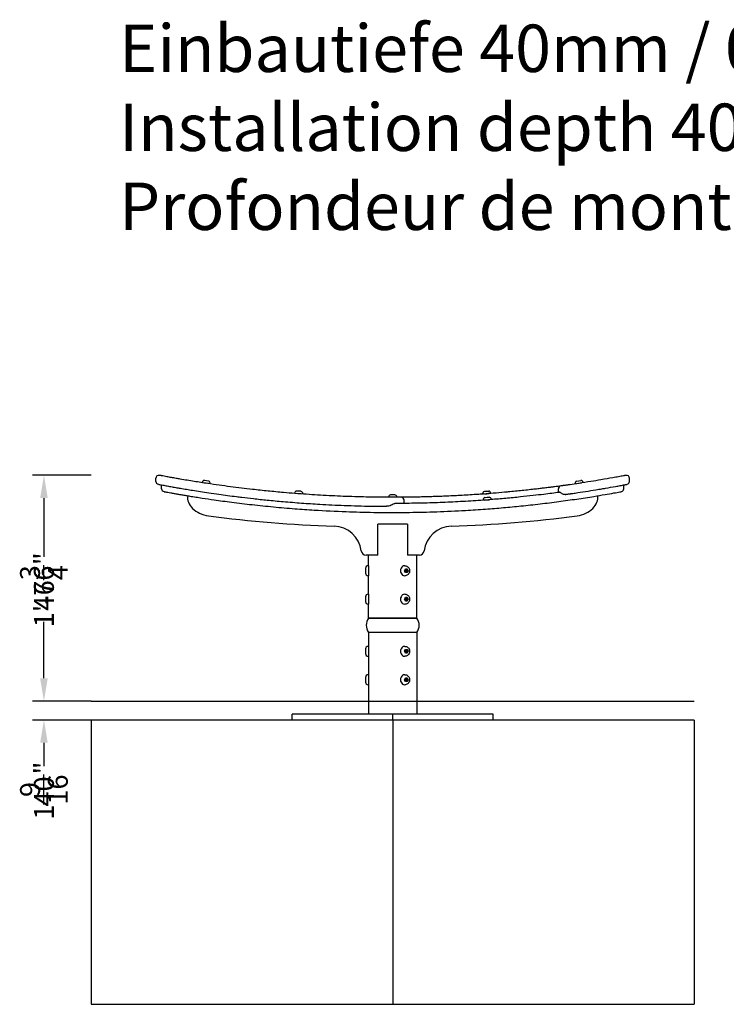
# Model space of a CAD drawing. Extents: x -3616 to 15026, y -4036 to 2089.
# Drawn here: x 12042 to 13534, y -1554 to 524 of the extents above; entities that cross this region are included whole.
import ezdxf

# ---------------------------------------------------------------- set-up
doc = ezdxf.new("R2010")
doc.units = 0
doc.header["$LTSCALE"] = 350
doc.layers.get('Defpoints').update_dxf_attribs({"linetype": 'CONTINUOUS'})
for name, color, linetype in [('2D', 7, 'CONTINUOUS'), ('2D_FU', 1, 'CONTINUOUS'), ('BEM-VS', 7, 'CONTINUOUS'), ('BEM-VS-AMERICA', 7, 'CONTINUOUS')]:
    doc.layers.add(name, color=color, linetype=linetype)
doc.layers.add('SCHRIFT', color=7, linetype='CONTINUOUS', true_color=0x006194)
doc.styles.add('Beschriftung', font='swissck.ttf')
doc.styles.get("Standard").update_dxf_attribs({"font": 'arial.ttf'})
doc.dimstyles.new("America 1-1''", dxfattribs={"dimscale": 12, "dimtxt": 3.5, "dimasz": 4, "dimexe": 2, "dimexo": 0, "dimgap": 1, "dimtad": 0, "dimdec": 4, "dimlfac": 0.039377, "dimzin": 0, "dimdsep": 46, "dimlunit": 4, "dimtxsty": 'Standard', "dimcen": 2, "dimadec": 0, "dimazin": 0, "dimtfac": 1, "dimtdec": 4, "dimtofl": 0, "dimtmove": 0, "dimatfit": 3, "dimfxl": 2, "dimtolj": 1, "dimtzin": 0, "dimarcsym": 0})
doc.dimstyles.new('Europa 1-10', dxfattribs={"dimscale": 12, "dimtxt": 3.5, "dimasz": 4, "dimexe": 2, "dimexo": 0, "dimgap": 2, "dimtad": 0, "dimdec": 0, "dimzin": 0, "dimdsep": 46, "dimtxsty": 'Standard', "dimcen": 2, "dimadec": 0, "dimazin": 0, "dimtfac": 1, "dimtdec": 0, "dimtofl": 0, "dimtmove": 0, "dimatfit": 3, "dimfxl": 2, "dimtolj": 1, "dimtzin": 0, "dimarcsym": 0})

# ---------------------------------------------------------------- blocks, each defined once
blk = doc.blocks.new('*D77')
at = {"layer": 'BEM-VS', "color": 0, "lineweight": -2}
for p, q in [((12193.5, -437.2), (12069.5, -437.2)), ((12093.5, -485.2), (12093.5, -604.2)), ((12093.5, -865.7), (12093.5, -746.7)), ((12193.5, -913.7), (12069.5, -913.7))]:
    blk.add_line(p, q, dxfattribs=at)
at = {"layer": 'BEM-VS', "color": 0}
for points in [[(12085.5, -485.2), (12101.5, -485.2), (12093.5, -437.2)], [(12085.5, -865.7), (12101.5, -865.7), (12093.5, -913.7)]]:
    blk.add_solid(points, dxfattribs=at)
at = {"layer": 'Defpoints', "color": 0}
for p in [(12193.5, -437.2), (12093.5, -913.7), (12193.5, -913.7)]:
    blk.add_point(p, dxfattribs=at)
at = {"layer": 'BEM-VS', "color": 0, "insert": (12093.5, -675.4), "char_height": 42, "attachment_point": 5, "rotation": 90}
blk.add_mtext('\\A1;476', dxfattribs=at)
blk = doc.blocks.new('*D78')
at = {"layer": 'BEM-VS-AMERICA', "color": 0, "lineweight": -2}
for p, q in [((12193.5, -437.2), (12069.5, -437.2)), ((12093.5, -485.2), (12093.5, -609.1)), ((12093.5, -865.7), (12093.5, -748.7)), ((12193.5, -913.7), (12069.5, -913.7))]:
    blk.add_line(p, q, dxfattribs=at)
at = {"layer": 'BEM-VS-AMERICA', "color": 0}
for points in [[(12085.5, -485.2), (12101.5, -485.2), (12093.5, -437.2)], [(12085.5, -865.7), (12101.5, -865.7), (12093.5, -913.7)]]:
    blk.add_solid(points, dxfattribs=at)
at = {"layer": 'Defpoints', "color": 0}
for p in [(12193.5, -437.2), (12093.5, -913.7), (12193.5, -913.7)]:
    blk.add_point(p, dxfattribs=at)
at = {"layer": 'BEM-VS-AMERICA', "color": 0, "insert": (12093.5, -678.9), "char_height": 42, "attachment_point": 5, "rotation": 90}
blk.add_mtext('\\A1;1\'-6{\\H1.000000x;\\S3/4;}"', dxfattribs=at)
blk = doc.blocks.new('*D89')
at = {"layer": 'BEM-VS', "color": 0, "lineweight": -2}
for p, q in [((12093.5, -865.7), (12093.5, -817.7)), ((12193.5, -913.7), (12069.5, -913.7)), ((12193.5, -953.7), (12069.5, -953.7)), ((12093.5, -1001.7), (12093.5, -1049.7))]:
    blk.add_line(p, q, dxfattribs=at)
at = {"layer": 'BEM-VS', "color": 0}
for points in [[(12085.5, -865.7), (12101.5, -865.7), (12093.5, -913.7)], [(12085.5, -1001.7), (12101.5, -1001.7), (12093.5, -953.7)]]:
    blk.add_solid(points, dxfattribs=at)
at = {"layer": 'Defpoints', "color": 0}
for p in [(12193.5, -913.7), (12093.5, -953.7), (12193.5, -953.7)]:
    blk.add_point(p, dxfattribs=at)
at = {"layer": 'BEM-VS', "color": 0, "insert": (12093.5, -1104.5), "char_height": 42, "attachment_point": 5, "rotation": 90}
blk.add_mtext('\\A1;40', dxfattribs=at)
blk = doc.blocks.new('*D90')
at = {"layer": 'BEM-VS-AMERICA', "color": 0, "lineweight": -2}
for p, q in [((12093.5, -865.7), (12093.5, -817.7)), ((12193.5, -913.7), (12069.5, -913.7)), ((12193.5, -953.7), (12069.5, -953.7)), ((12093.5, -1001.7), (12093.5, -1051.1))]:
    blk.add_line(p, q, dxfattribs=at)
at = {"layer": 'BEM-VS-AMERICA', "color": 0}
for points in [[(12085.5, -865.7), (12101.5, -865.7), (12093.5, -913.7)], [(12085.5, -1001.7), (12101.5, -1001.7), (12093.5, -953.7)]]:
    blk.add_solid(points, dxfattribs=at)
at = {"layer": 'Defpoints', "color": 0}
for p in [(12193.5, -913.7), (12093.5, -953.7), (12193.5, -953.7)]:
    blk.add_point(p, dxfattribs=at)
at = {"layer": 'BEM-VS-AMERICA', "color": 0, "insert": (12093.5, -1102.7), "char_height": 42, "attachment_point": 5, "rotation": 90}
blk.add_mtext('\\A1;1{\\H1.000000x;\\S9/16;}"', dxfattribs=at)

msp = doc.modelspace()

# ---------------------------------------------------------------- linework, layer by layer
at = {"layer": '2D', "extrusion": (0, 1, 0)}
for p, q in [((12329.88987, -449.95471), (12329.88987, -443.54227)), ((12427.52124, -452.19792), (12427.43084, -452.79674)), ((12436.08135, -454.11255), (12431.13737, -453.36618)), ((12432.94717, -448.07707), (12432.3353, -447.9847)), ((12436.90235, -448.67417), (12432.94717, -448.07707)), ((12441.02533, -454.85891), (12436.08135, -454.11255)), ((12440.85753, -449.27126), (12436.90235, -448.67417)), ((12441.4694, -449.36363), (12440.85753, -449.27126)), ((12444.82517, -454.8102), (12444.73477, -455.40902)), ((13214.99356, -455.40902), (13214.90316, -454.8102)), ((13218.25893, -449.36363), (13218.8708, -449.27126)), ((13218.70301, -454.85891), (13223.64699, -454.11255)), ((13218.8708, -449.27126), (13222.82598, -448.67417)), ((13222.82598, -448.67417), (13226.78117, -448.07707)), ((13223.64699, -454.11255), (13228.59097, -453.36618)), ((13226.78117, -448.07707), (13227.39304, -447.9847)), ((13232.29749, -452.79674), (13232.20709, -452.19792)), ((13329.81593, -449.95898), (13329.81593, -443.54655)), ((12341.9322, -465.42736), (12341.9322, -459.02154)), ((12341.9322, -465.42736), (12341.9322, -459.02154)), ((12622.62777, -474.9134), (12622.58218, -475.51729)), ((12631.30663, -476.18563), (12626.32081, -475.80929)), ((12627.73195, -470.40016), (12627.1149, -470.35358)), ((12631.7206, -470.70123), (12627.73195, -470.40016)), ((12636.29244, -476.56197), (12631.30663, -476.18563)), ((12635.70925, -471.00231), (12631.7206, -470.70123)), ((12636.3263, -471.04888), (12635.70925, -471.00231)), ((12640.07812, -476.23059), (12640.03254, -476.83448)), ((13019.69579, -476.83448), (13019.65021, -476.23059)), ((13023.40203, -471.04888), (13024.01908, -471.00231)), ((13023.43589, -476.56197), (13028.42171, -476.18563)), ((13024.01908, -471.00231), (13028.00773, -470.70123)), ((13028.00773, -470.70123), (13031.99639, -470.40016)), ((13028.42171, -476.18563), (13033.40752, -475.80929)), ((13031.99639, -470.40016), (13032.61343, -470.35358)), ((13037.14615, -475.51729), (13037.10057, -474.9134)), ((13179.6889, -472.28446), (13179.6889, -465.92666)), ((13317.79613, -465.42736), (13317.79613, -459.02154)), ((13317.79613, -465.42736), (13317.79613, -459.02154)), ((12821.11417, -483.05344), (12821.11417, -483.65902)), ((12834.85189, -483.66882), (12824.87644, -483.66882)), ((12825.86417, -478.16882), (12825.24536, -478.16882)), ((12829.86417, -478.16882), (12825.86417, -478.16882)), ((12833.86417, -478.16882), (12829.86417, -478.16882)), ((12834.48297, -478.16882), (12833.86417, -478.16882)), ((12838.61417, -483.05344), (12838.61417, -483.65902)), ((12853.99702, -496.26388), (12853.99702, -489.96374)), ((13020.67429, -489.79768), (13020.6287, -489.19374)), ((13024.38052, -484.01203), (13024.99757, -483.96545)), ((13024.41438, -489.52512), (13029.4002, -489.14878)), ((13024.99757, -483.96545), (13028.98622, -483.66438)), ((13028.98622, -483.66438), (13032.97488, -483.3633)), ((13029.4002, -489.14878), (13034.38601, -488.77243)), ((13032.97488, -483.3633), (13033.59192, -483.31673)), ((13038.12464, -488.48048), (13038.07906, -487.87654)), ((12798.54899, -605.67353), (12798.54899, -540.67353)), ((12861.17934, -540.67353), (12798.54899, -540.67353)), ((12861.17934, -540.67353), (12861.17934, -605.67353)), ((12798.54899, -605.67353), (12773.52566, -605.67353)), ((12779.06417, -628.17353), (12779.06417, -605.67353)), ((12886.20267, -605.67353), (12861.17934, -605.67353)), ((12880.66417, -738.67353), (12880.66417, -605.67353)), ((12772.46417, -633.77353), (12772.46417, -638.67353)), ((12772.46417, -638.67353), (12772.46417, -643.57353)), ((12778.06417, -628.17353), (12779.06417, -628.17353)), ((12779.06417, -628.17353), (12779.06417, -638.67353)), ((12779.06417, -638.67353), (12779.06417, -649.17353)), ((12854.56417, -638.67353), (12856.56417, -634.67353)), ((12856.56417, -642.67353), (12854.56417, -638.67353)), ((12855.76417, -628.17353), (12855.26417, -628.17353)), ((12856.56417, -634.67353), (12860.56417, -634.67353)), ((12860.56417, -642.67353), (12856.56417, -642.67353)), ((12856.68907, -637.17353), (12858.18907, -637.17353)), ((12856.68907, -640.17353), (12858.18907, -640.17353)), ((12860.68907, -638.67353), (12858.68907, -634.67353)), ((12858.68907, -642.67353), (12860.68907, -638.67353)), ((12860.56417, -634.67353), (12862.56417, -638.67353)), ((12862.56417, -638.67353), (12860.56417, -642.67353)), ((12862.56417, -638.67353), (12860.68907, -638.67353)), ((12778.06417, -649.17353), (12779.06417, -649.17353)), ((12779.06417, -688.17353), (12779.06417, -649.17353)), ((12855.76417, -649.17353), (12855.26417, -649.17353)), ((12772.46417, -693.77353), (12772.46417, -698.67353)), ((12772.46417, -698.67353), (12772.46417, -703.57353)), ((12778.06417, -688.17353), (12779.06417, -688.17353)), ((12779.06417, -688.17353), (12779.06417, -698.67353)), ((12779.06417, -698.67353), (12779.06417, -709.17353)), ((12854.56417, -698.67353), (12856.56417, -694.67353)), ((12856.56417, -702.67353), (12854.56417, -698.67353)), ((12855.76417, -688.17353), (12855.26417, -688.17353)), ((12856.56417, -694.67353), (12860.56417, -694.67353)), ((12860.56417, -702.67353), (12856.56417, -702.67353)), ((12856.68907, -697.17353), (12858.18907, -697.17353)), ((12856.68907, -700.17353), (12858.18907, -700.17353)), ((12860.68907, -698.67353), (12858.68907, -694.67353)), ((12858.68907, -702.67353), (12860.68907, -698.67353)), ((12860.56417, -694.67353), (12862.56417, -698.67353)), ((12862.56417, -698.67353), (12860.56417, -702.67353)), ((12862.56417, -698.67353), (12860.68907, -698.67353)), ((12778.06417, -709.17353), (12779.06417, -709.17353)), ((12779.06417, -738.67353), (12779.06417, -709.17353)), ((12855.76417, -709.17353), (12855.26417, -709.17353)), ((12880.66417, -738.67353), (12779.06417, -738.67353)), ((12779.06417, -738.67353), (12880.66417, -738.67353)), ((12880.66417, -768.67353), (12779.06417, -768.67353)), ((12880.66417, -768.67353), (12779.06417, -768.67353)), ((12779.06417, -768.67353), (12779.06417, -798.17353)), ((12880.66417, -768.67353), (12880.66417, -913.67353)), ((12772.46417, -803.77353), (12772.46417, -808.67353)), ((12772.46417, -808.67353), (12772.46417, -813.57353)), ((12778.06417, -798.17353), (12779.06417, -798.17353)), ((12779.06417, -798.17353), (12779.06417, -808.67353)), ((12779.06417, -808.67353), (12779.06417, -819.17353)), ((12854.56417, -808.67353), (12856.56417, -804.67353)), ((12856.56417, -812.67353), (12854.56417, -808.67353)), ((12855.76417, -798.17353), (12855.26417, -798.17353)), ((12856.56417, -804.67353), (12860.56417, -804.67353)), ((12856.68907, -807.17353), (12858.18907, -807.17353)), ((12856.68907, -810.17353), (12858.18907, -810.17353)), ((12860.68907, -808.67353), (12858.68907, -804.67353)), ((12858.68907, -812.67353), (12860.68907, -808.67353)), ((12860.56417, -804.67353), (12862.56417, -808.67353)), ((12862.56417, -808.67353), (12860.56417, -812.67353)), ((12862.56417, -808.67353), (12860.68907, -808.67353)), ((12778.06417, -819.17353), (12779.06417, -819.17353)), ((12779.06417, -819.17353), (12779.06417, -858.17353)), ((12855.76417, -819.17353), (12855.26417, -819.17353)), ((12860.56417, -812.67353), (12856.56417, -812.67353)), ((12772.46417, -863.77353), (12772.46417, -868.67353)), ((12772.46417, -868.67353), (12772.46417, -873.57353)), ((12778.06417, -858.17353), (12779.06417, -858.17353)), ((12779.06417, -858.17353), (12779.06417, -868.67353)), ((12779.06417, -868.67353), (12779.06417, -879.17353)), ((12854.56417, -868.67353), (12856.56417, -864.67353)), ((12856.56417, -872.67353), (12854.56417, -868.67353)), ((12855.76417, -858.17353), (12855.26417, -858.17353)), ((12856.56417, -864.67353), (12860.56417, -864.67353)), ((12860.56417, -872.67353), (12856.56417, -872.67353)), ((12856.68907, -867.17353), (12858.18907, -867.17353)), ((12856.68907, -870.17353), (12858.18907, -870.17353)), ((12860.68907, -868.67353), (12858.68907, -864.67353)), ((12858.68907, -872.67353), (12860.68907, -868.67353)), ((12860.56417, -864.67353), (12862.56417, -868.67353)), ((12862.56417, -868.67353), (12860.56417, -872.67353)), ((12862.56417, -868.67353), (12860.68907, -868.67353)), ((12778.06417, -879.17353), (12779.06417, -879.17353)), ((12779.06417, -879.17353), (12779.06417, -913.67353)), ((12855.76417, -879.17353), (12855.26417, -879.17353)), ((12193.46806, -913.67353), (13466.26027, -913.67353))]:
    msp.add_line(p, q, dxfattribs=at)
at = {"layer": '2D'}
for centre, radius, start, end in [((12336.23987, -443.54227), 6.35, 79.24141047, 180), ((12336.23987, -449.95471), 6.35, 180, 259.26728495), ((12432.73287, -453.29587), 5.32602, 94.28089673, 168.10329121), ((12439.52169, -454.32074), 5.32602, 354.72705291, 68.5494474), ((13220.20665, -454.32074), 5.32602, 111.4505526, 185.27294709), ((13226.99547, -453.29587), 5.32602, 11.89670879, 85.71910327), ((13323.46593, -443.54655), 6.35, 0, 100.75809239), ((13323.46593, -449.95898), 6.35, 280.73221914, 0), ((12348.2822, -459.02154), 6.35, 166.33080652, 180), ((12348.2822, -459.02154), 6.35, 166.33080652, 180), ((12348.2822, -465.42736), 6.35, 180, 259.5837693), ((12348.2822, -465.42736), 6.35, 180, 259.5837693), ((12627.90665, -475.62043), 5.32602, 98.54908366, 172.37147815), ((12634.75292, -476.1372), 5.32602, 358.99523985, 72.81763433), ((13024.97541, -476.1372), 5.32602, 107.18236567, 181.00476015), ((13031.82168, -475.62043), 5.32602, 7.62852185, 81.45091634), ((13186.0389, -465.92666), 6.35, 97.74085252, 180), ((13186.0389, -472.28446), 6.35, 180, 190.81345477), ((13311.44613, -465.42736), 6.35, 280.4162307, 0), ((13311.44613, -465.42736), 6.35, 280.4162307, 0), ((13311.44613, -459.02154), 6.35, 0, 13.66919348), ((13311.44613, -459.02154), 6.35, 0, 13.66919348), ((12826.43129, -483.36113), 5.32602, 102.86572467, 176.68811915), ((12833.29704, -483.36113), 5.32602, 3.31188085, 77.13427533), ((12847.64702, -489.96374), 6.35, 0, 90.38530842), ((12847.64702, -496.26388), 6.35, 357.29327973, 0), ((13025.9539, -489.10035), 5.32602, 107.18236567, 181.00476015), ((13032.80017, -488.58357), 5.32602, 7.62852185, 81.45091634), ((12789.86417, 2154.32647), 2700, 262.56930728, 268.21856158), ((12869.86417, 2154.32647), 2700, 271.78143842, 277.43069272), ((12704.06417, -604.33958), 60, 7.11150152, 88.21856158), ((12955.66417, -604.33958), 60, 91.78143842, 172.88849848), ((12773.52566, -595.67353), 10, 187.11150152, 270), ((12886.20267, -595.67353), 10, 270, 352.88849848), ((12778.06417, -633.77353), 5.6, 90, 180), ((12778.06417, -643.57353), 5.6, 180, 270), ((12778.06417, -693.77353), 5.6, 90, 180), ((12778.06417, -703.57353), 5.6, 180, 270), ((12798.43917, -753.67353), 24.50287, 142.25319461, 217.74680539), ((12861.28917, -753.67353), 24.50287, 322.25319461, 37.74680539), ((12778.06417, -803.77353), 5.6, 90, 180), ((12778.06417, -813.57353), 5.6, 180, 270), ((12778.06417, -863.77353), 5.6, 90, 180), ((12778.06417, -873.57353), 5.6, 180, 270)]:
    msp.add_arc(centre, radius, start, end, dxfattribs=at)
for centre, major_axis, ratio, start_param, end_param in [((12446.3561, -488.46023), (-49.33859, 8.10574), 0.7000354528, 0, 1.5707963268), ((13213.37223, -488.46023), (49.33859, 8.10574), 0.7000354528, 4.7123889804, 6.2831853072), ((12855.26417, -638.67353), (0, -10.5), 0.8660254038, 3.1415926536, 6.2831853072), ((12856.68907, -638.67353), (0, 1.5), 0.8660254038, 0, 3.1415926536), ((12855.26417, -698.67353), (0, -10.5), 0.8660254038, 3.1415926536, 6.2831853072), ((12856.68907, -698.67353), (0, 1.5), 0.8660254038, 0, 3.1415926536), ((12855.26417, -808.67353), (0, -10.5), 0.8660254038, 3.1415926536, 6.2831853072), ((12856.68907, -808.67353), (0, 1.5), 0.8660254038, 0, 3.1415926536), ((12855.26417, -868.67353), (0, -10.5), 0.8660254038, 3.1415926536, 6.2831853072), ((12856.68907, -868.67353), (0, 1.5), 0.8660254038, 0, 3.1415926536)]:
    msp.add_ellipse(centre, major_axis=major_axis, ratio=ratio, start_param=start_param, end_param=end_param, dxfattribs=at)
for centre in [(12858.18907, -638.67353), (12858.18907, -698.67353), (12858.18907, -808.67353), (12858.18907, -868.67353)]:
    msp.add_ellipse(centre, major_axis=(0, 1.5), ratio=0.8660254038, dxfattribs=at)
for points, knots in [([(12335.05741, -456.19365), (12335.05741, -456.19365), (12335.06881, -456.19581), (12335.14123, -456.20953), (12335.24422, -456.22905), (12335.59992, -456.29643), (12335.89649, -456.35258), (12336.5767, -456.48118), (12336.93844, -456.54951), (12337.43486, -456.64316), (12337.52786, -456.6607), (12337.62287, -456.67861)], [4.2070665847, 4.2070665847, 4.2070665847, 4.2070665847, 4.9718014077, 4.9718014077, 6.6174073133, 6.6174073133, 8.8222605407, 8.8222605407, 10.6262067272, 10.6262067272, 11.0302177846, 11.0302177846, 11.0302177846, 11.0302177846]), ([(12339.9785, -437.78773), (12339.5838, -437.71314), (12339.22275, -437.64481), (12338.59163, -437.52526), (12338.32179, -437.47409), (12337.89071, -437.3923), (12337.72359, -437.36056), (12337.49519, -437.31718), (12337.43399, -437.30555), (12337.42552, -437.30394), (12337.42523, -437.30389), (12337.42524, -437.30389)], [0, 0, 0, 0, 1.6865472981, 1.6865472981, 3.3730935949, 3.3730935949, 5.0294882963, 5.0294882963, 6.6858819972, 6.6858819972, 6.8095934367, 6.8095934367, 6.8095934367, 6.8095934367]), ([(12337.62287, -456.67861), (12340.48771, -457.2187), (12343.5077, -457.78312), (12349.76627, -458.94067), (12353.00583, -459.53399), (12359.64279, -460.7361), (12363.04058, -461.34496), (12369.94103, -462.56711), (12373.4438, -463.18041), (12378.52797, -464.05989), (12380.09087, -464.32882), (12385.94704, -465.33105), (12390.28734, -466.063), (12398.8996, -467.49292), (12403.16872, -468.19121), (12412.94197, -469.76491), (12418.46678, -470.63695), (12429.86313, -472.39829), (12435.73894, -473.28652), (12448.67566, -475.1972), (12455.752, -476.21352), (12468.99675, -478.06067), (12475.15596, -478.89777), (12487.5059, -480.5319), (12493.69662, -481.32893), (12503.70413, -482.58145), (12507.52396, -483.05114), (12519.41856, -484.48739), (12527.51725, -485.42772), (12545.43851, -487.42451), (12555.2728, -488.46502), (12576.30709, -490.57123), (12587.51563, -491.62202), (12611.65656, -493.72984), (12624.5982, -494.76467), (12650.24842, -496.62599), (12662.95602, -497.4565), (12692.98356, -499.20201), (12710.33841, -500.04071), (12746.66576, -501.4383), (12765.64326, -501.96517), (12787.04147, -502.32952), (12789.45353, -502.3673), (12791.86567, -502.4018)], [0, 0, 0, 0, 12.1822532879, 12.1822532879, 24.3645065758, 24.3645065758, 36.5467598611, 36.5467598611, 48.7290121528, 48.7290121528, 54.0957864015, 54.0957864015, 68.7441206963, 68.7441206963, 82.875094168, 82.875094168, 100.8422613947, 100.8422613947, 119.647738513, 119.647738513, 141.984913282, 141.984913282, 161.2448979986, 161.2448979986, 180.5048817221, 180.5048817221, 192.3563307608, 192.3563307608, 217.3420602516, 217.3420602516, 247.4706534897, 247.4706534897, 281.5868625413, 281.5868625413, 320.761391294, 320.761391294, 359.0886744512, 359.0886744512, 411.2642086021, 411.2642086021, 468.1395544643, 468.1395544643, 475.3646690243, 475.3646690243, 475.3646690243, 475.3646690243]), ([(12792.04752, -483.40246), (12775.9242, -483.1713), (12759.79926, -482.79217), (12727.57801, -481.73904), (12711.48166, -481.06504), (12679.34867, -479.42521), (12663.31195, -478.45937), (12631.33008, -476.24099), (12615.38478, -474.98841), (12588.51974, -472.63345), (12577.54702, -471.60214), (12555.65857, -469.4068), (12544.74282, -468.24278), (12526.06268, -466.1335), (12518.27616, -465.21891), (12502.76315, -463.32706), (12495.03661, -462.34979), (12479.24948, -460.28249), (12471.19279, -459.18921), (12455.18123, -456.94182), (12447.22615, -455.78767), (12429.74874, -453.17149), (12420.23388, -451.69291), (12405.849, -449.37877), (12400.87323, -448.5634), (12391.03406, -446.92266), (12386.17039, -446.09724), (12378.42085, -444.76028), (12375.47768, -444.24731), (12369.17673, -443.13824), (12365.83001, -442.5423), (12359.26825, -441.36122), (12356.05298, -440.77604), (12350.94839, -439.8377), (12349.0044, -439.478), (12345.20635, -438.77101), (12343.3522, -438.4237), (12341.02362, -437.98509), (12340.49847, -437.886), (12339.9785, -437.78773)], [0, 0, 0, 0, 48.5264634464, 48.5264634464, 97.0529268927, 97.0529268927, 145.5793903391, 145.5793903391, 194.1058537855, 194.1058537855, 227.6662013975, 227.6662013975, 261.2265490096, 261.2265490096, 285.3394867408, 285.3394867408, 309.452424472, 309.452424472, 334.8448137842, 334.8448137842, 360.2372020954, 360.2372020954, 391.0913257698, 391.0913257698, 407.6221730141, 407.6221730141, 424.1530192578, 424.1530192578, 434.3687349341, 434.3687349341, 446.2589314599, 446.2589314599, 458.1491279857, 458.1491279857, 465.6887638894, 465.6887638894, 473.228399793, 473.228399793, 475.4501847556, 475.4501847556, 475.4501847556, 475.4501847556]), ([(13204.20202, -456.97879), (13203.38993, -457.09521), (13202.53627, -457.21719), (13200.79172, -457.46555), (13199.90141, -457.59184), (13198.13123, -457.84201), (13197.23457, -457.96827), (13195.47202, -458.21553), (13194.60674, -458.33645), (13192.95916, -458.56593), (13192.16087, -458.67672), (13190.65893, -458.88453), (13189.95583, -458.98147), (13188.68872, -459.15576), (13188.11143, -459.23492), (13187.09992, -459.37338), (13186.66606, -459.43261), (13185.96628, -459.52804), (13185.69218, -459.56535), (13185.31268, -459.61699), (13185.2074, -459.63129), (13185.18481, -459.63437), (13185.18361, -459.63453), (13185.18363, -459.63453)], [0, 0, 0, 0, 2.6832986189, 2.6832986189, 5.3665962357, 5.3665962357, 8.0601904496, 8.0601904496, 10.7537836611, 10.7537836611, 13.4346713858, 13.4346713858, 16.1155581084, 16.1155581084, 18.7694121653, 18.7694121653, 21.423265221, 21.423265221, 24.0514932171, 24.0514932171, 26.6797202129, 26.6797202129, 26.9946163052, 26.9946163052, 26.9946163052, 26.9946163052]), ([(13317.15094, -438.27755), (13313.70555, -438.92512), (13310.08889, -439.59774), (13302.58002, -440.97665), (13298.68759, -441.68299), (13286.68288, -443.83187), (13278.24329, -445.30377), (13262.62506, -447.94403), (13255.48551, -449.12217), (13239.73584, -451.65181), (13231.07576, -453.00018), (13216.31208, -455.2211), (13210.27825, -456.10775), (13204.20202, -456.97879)], [0, 0, 0, 0, 15.8115670211, 15.8115670211, 31.6231340422, 31.6231340422, 63.2462680844, 63.2462680844, 88.6339236148, 88.6339236148, 118.1769794503, 118.1769794503, 138.2539568115, 138.2539568115, 138.2539568115, 138.2539568115]), ([(13322.28048, -437.30818), (13322.28053, -437.30817), (13322.26984, -437.31021), (13322.18468, -437.32639), (13322.0249, -437.35674), (13321.60855, -437.43577), (13321.40814, -437.47379), (13320.93528, -437.56342), (13320.66378, -437.61486), (13320.03513, -437.73382), (13319.67486, -437.80193), (13318.65309, -437.99484), (13317.93762, -438.12969), (13317.15094, -438.27755)], [14.8340881648, 14.8340881648, 14.8340881648, 14.8340881648, 15.9851536499, 15.9851536499, 19.4202093317, 19.4202093317, 21.6116903896, 21.6116903896, 23.8031714475, 23.8031714475, 26.0909625106, 26.0909625106, 29.7011521231, 29.7011521231, 29.7011521231, 29.7011521231]), ([(13319.49408, -457.16957), (13320.22968, -457.03165), (13320.90335, -456.90502), (13322.11039, -456.67775), (13322.63973, -456.57787), (13323.42979, -456.42861), (13323.72697, -456.3724), (13324.20076, -456.28273), (13324.37731, -456.24928), (13324.54628, -456.21727), (13324.58676, -456.2096), (13324.63649, -456.20017), (13324.64838, -456.19792), (13324.64838, -456.19792)], [0, 0, 0, 0, 3.3595500561, 3.3595500561, 6.8002326978, 6.8002326978, 9.5640399678, 9.5640399678, 12.3278482334, 12.3278482334, 13.6595008024, 13.6595008024, 14.8673901871, 14.8673901871, 14.8673901871, 14.8673901871]), ([(12347.13453, -471.67279), (12347.13446, -471.67278), (12347.16234, -471.6779), (12347.35469, -471.71325), (12347.65972, -471.76932), (12348.57454, -471.93713), (12349.18363, -472.04875), (12350.57928, -472.30378), (12351.35318, -472.44493), (12353.07086, -472.75726), (12354.01467, -472.92843), (12356.86591, -473.44372), (12358.92806, -473.81433), (12363.32759, -474.59892), (12365.69327, -475.01787), (12370.62658, -475.884), (12373.1951, -476.33135), (12378.62688, -477.26866), (12381.499, -477.75968), (12387.36197, -478.7517), (12390.35301, -479.25272), (12396.07365, -480.20067), (12398.79575, -480.64748), (12405.74847, -481.7775), (12410.02856, -482.46273), (12418.68287, -483.82613), (12423.05732, -484.50435), (12435.72798, -486.43601), (12444.11888, -487.67543), (12458.73527, -489.7616), (12464.91613, -490.62198), (12477.35479, -492.30848), (12483.61267, -493.13459), (12497.07316, -494.86255), (12504.28409, -495.75855), (12518.74274, -497.49488), (12525.99041, -498.3352), (12548.09716, -500.80646), (12563.0555, -502.35209), (12593.11032, -505.19895), (12608.20731, -506.50026), (12636.89814, -508.72607), (12650.4833, -509.67583), (12686.47919, -511.91511), (12708.95305, -513.0295), (12750.8619, -514.57508), (12770.2968, -515.07983), (12802.4667, -515.56328), (12815.19767, -515.66361), (12840.29053, -515.68178), (12852.65419, -515.60489), (12865.01581, -515.44213)], [559.0936781063, 559.0936781063, 559.0936781063, 559.0936781063, 561.4717385153, 561.4717385153, 567.2999839143, 567.2999839143, 573.128230313, 573.128230313, 578.5101610067, 578.5101610067, 583.8920917003, 583.8920917003, 593.6949821678, 593.6949821678, 603.7113105936, 603.7113105936, 613.7276400129, 613.7276400129, 624.2895306808, 624.2895306808, 634.8514213487, 634.8514213487, 644.2492106755, 644.2492106755, 658.7484630315, 658.7484630315, 673.247716385, 673.247716385, 700.3834019783, 700.3834019783, 719.9896689927, 719.9896689927, 739.595936007, 739.595936007, 761.9786800072, 761.9786800072, 784.3614240074, 784.3614240074, 830.2444471524, 830.2444471524, 876.1274712942, 876.1274712942, 917.1877768634, 917.1877768634, 984.7818520021, 984.7818520021, 1043.0369831048, 1043.0369831048, 1081.1513003736, 1081.1513003736, 1118.1511680434, 1118.1511680434, 1118.1511680434, 1118.1511680434]), ([(12347.13453, -471.67279), (12347.13446, -471.67278), (12347.16234, -471.6779), (12347.35469, -471.71325), (12347.65972, -471.76932), (12348.57454, -471.93713), (12349.18363, -472.04875), (12350.57928, -472.30378), (12351.35318, -472.44493), (12353.07086, -472.75726), (12354.01467, -472.92843), (12356.86591, -473.44372), (12358.92806, -473.81433), (12363.32759, -474.59892), (12365.69327, -475.01787), (12370.62658, -475.884), (12373.1951, -476.33135), (12378.62688, -477.26866), (12381.499, -477.75968), (12387.36197, -478.7517), (12390.35301, -479.25272), (12396.07365, -480.20067), (12398.79575, -480.64748), (12405.74847, -481.7775), (12410.02856, -482.46273), (12418.68287, -483.82613), (12423.05732, -484.50435), (12435.72798, -486.43601), (12444.11888, -487.67543), (12458.73527, -489.7616), (12464.91613, -490.62198), (12477.35479, -492.30848), (12483.61267, -493.13459), (12497.07316, -494.86255), (12504.28409, -495.75855), (12518.74274, -497.49488), (12525.99041, -498.3352), (12548.09716, -500.80646), (12563.0555, -502.35209), (12593.11032, -505.19895), (12608.20731, -506.50026), (12636.89814, -508.72607), (12650.4833, -509.67583), (12686.47919, -511.91511), (12708.95305, -513.0295), (12750.8619, -514.57508), (12770.2968, -515.07983), (12802.4667, -515.56328), (12815.19767, -515.66361), (12840.29053, -515.68178), (12852.65419, -515.60489), (12865.01581, -515.44213)], [559.0936781063, 559.0936781063, 559.0936781063, 559.0936781063, 561.4717385153, 561.4717385153, 567.2999839144, 567.2999839144, 573.1282303131, 573.1282303131, 578.5101610046, 578.5101610046, 583.8920916962, 583.8920916962, 593.6949821679, 593.6949821679, 603.7113105923, 603.7113105923, 613.7276400102, 613.7276400102, 624.2895306793, 624.2895306793, 634.8514213483, 634.8514213483, 644.2492106758, 644.2492106758, 658.7484630326, 658.7484630326, 673.247716387, 673.247716387, 700.3834019947, 700.3834019947, 719.9896690062, 719.9896690062, 739.5959360177, 739.5959360177, 761.9786800125, 761.9786800125, 784.3614240072, 784.3614240072, 830.2444471523, 830.2444471523, 876.1274712942, 876.1274712942, 917.1877768633, 917.1877768633, 984.7818520021, 984.7818520021, 1043.0369831048, 1043.0369831048, 1081.1513003736, 1081.1513003736, 1118.1511680434, 1118.1511680434, 1118.1511680434, 1118.1511680434]), ([(13182.1558, -473.16118), (13171.18318, -474.63229), (13160.06485, -476.05298), (13141.41048, -478.31406), (13133.92552, -479.1892), (13117.47415, -481.04114), (13108.47599, -482.00793), (13089.16527, -483.98179), (13078.83965, -484.97658), (13058.10351, -486.85057), (13047.69295, -487.72978), (13023.06698, -489.66223), (13008.80351, -490.66643), (12980.1733, -492.44777), (12965.80643, -493.22493), (12937.01332, -494.54645), (12922.587, -495.09083), (12893.71849, -495.94374), (12879.27625, -496.25227), (12864.84841, -496.44268)], [150.1212723036, 150.1212723036, 150.1212723036, 150.1212723036, 185.6783972482, 185.6783972482, 209.2914738927, 209.2914738927, 237.4063407021, 237.4063407021, 269.3275397152, 269.3275397152, 301.2487387282, 301.2487387282, 344.6397243972, 344.6397243972, 388.0307100662, 388.0307100662, 431.4216957352, 431.4216957352, 474.8126814042, 474.8126814042, 474.8126814042, 474.8126814042]), ([(13182.1558, -473.16118), (13171.18318, -474.63229), (13160.06485, -476.05298), (13141.41048, -478.31406), (13133.92552, -479.1892), (13117.47415, -481.04114), (13108.47599, -482.00793), (13089.16527, -483.98179), (13078.83965, -484.97658), (13058.10351, -486.85057), (13047.69295, -487.72978), (13023.06698, -489.66223), (13008.80351, -490.66643), (12980.1733, -492.44777), (12965.80643, -493.22493), (12937.01332, -494.54645), (12922.587, -495.09083), (12893.71849, -495.94374), (12879.27625, -496.25227), (12864.84841, -496.44268)], [150.1212723036, 150.1212723036, 150.1212723036, 150.1212723036, 185.6783972613, 185.6783972613, 209.2914738927, 209.2914738927, 237.4063407021, 237.4063407021, 269.3275397152, 269.3275397152, 301.2487387282, 301.2487387282, 344.6397243972, 344.6397243972, 388.0307100662, 388.0307100662, 431.4216957352, 431.4216957352, 474.8126814042, 474.8126814042, 474.8126814042, 474.8126814042]), ([(12865.01581, -515.44213), (12884.31053, -515.18808), (12903.62803, -514.72419), (12943.19276, -513.34447), (12963.43721, -512.40669), (12997.81417, -510.42413), (13011.99236, -509.49213), (13038.55505, -507.53454), (13051.03374, -506.52683), (13075.93881, -504.33927), (13088.36511, -503.15944), (13100.7149, -501.90016), (13114.24621, -500.52039), (13127.68566, -499.04522), (13154.25708, -495.92789), (13167.38959, -494.28569), (13186.76608, -491.72029), (13193.17116, -490.8482), (13205.8563, -489.07492), (13212.13644, -488.17372), (13224.5505, -486.34808), (13230.68455, -485.42361), (13242.77836, -483.55892), (13248.73833, -482.61865), (13262.62794, -480.38068), (13270.51739, -479.07132), (13284.61104, -476.67123), (13290.89678, -475.57571), (13301.32477, -473.72329), (13305.6123, -472.9498), (13309.65342, -472.21161)], [0, 0, 0, 0, 57.7515058704, 57.7515058704, 118.459400308, 118.459400308, 161.3040598474, 161.3040598474, 199.1114302317, 199.1114302317, 236.9188006159, 236.9188006159, 236.9188006159, 278.3432292668, 278.3432292668, 319.7676579178, 319.7676579178, 340.4798722446, 340.4798722446, 361.1920865715, 361.1920865715, 381.9043004023, 381.9043004023, 402.616514233, 402.616514233, 431.0573971281, 431.0573971281, 455.4758951866, 455.4758951866, 473.8376012319, 473.8376012319, 473.8376012319, 473.8376012319]), ([(12865.01581, -515.44213), (12884.31053, -515.18808), (12903.62803, -514.72419), (12943.19276, -513.34447), (12963.43721, -512.40669), (12997.81417, -510.42413), (13011.99236, -509.49213), (13038.55505, -507.53454), (13051.03374, -506.52683), (13075.93881, -504.33927), (13088.36511, -503.15944), (13100.7149, -501.90016), (13114.24621, -500.52039), (13127.68566, -499.04522), (13154.25708, -495.92789), (13167.38959, -494.28569), (13186.76608, -491.72029), (13193.17116, -490.8482), (13205.8563, -489.07492), (13212.13644, -488.17372), (13224.5505, -486.34808), (13230.68455, -485.42361), (13242.77836, -483.55892), (13248.73833, -482.61865), (13262.62794, -480.38068), (13270.51739, -479.07132), (13284.61104, -476.67123), (13290.89678, -475.57571), (13301.32477, -473.72329), (13305.6123, -472.9498), (13309.65342, -472.21161)], [0, 0, 0, 0, 57.751505881, 57.751505881, 118.459400308, 118.459400308, 161.3040598474, 161.3040598474, 199.1114302317, 199.1114302317, 236.9188006159, 236.9188006159, 236.9188006159, 278.3432292668, 278.3432292668, 319.7676579178, 319.7676579178, 340.4798722446, 340.4798722446, 361.1920865715, 361.1920865715, 381.9043004023, 381.9043004023, 402.616514233, 402.616514233, 431.057397133, 431.057397133, 455.4758951852, 455.4758951852, 473.8376012319, 473.8376012319, 473.8376012319, 473.8376012319]), ([(13073.40215, -472.40786), (13071.00545, -472.63007), (13068.61056, -472.84881), (13058.20353, -473.785), (13050.22023, -474.46607), (13035.43642, -475.66052), (13028.61859, -476.18419), (13018.50979, -476.92195), (13015.15983, -477.15992), (13010.16883, -477.50502), (13008.51082, -477.61808), (13005.20683, -477.84026), (13003.56111, -477.94937), (12990.45762, -478.80583), (12979.22188, -479.46451), (12957.46466, -480.60821), (12946.94441, -481.0933), (12936.89567, -481.50134)], [0, 0, 0, 0, 7.303679517, 7.303679517, 31.7756155214, 31.7756155214, 53.0274795147, 53.0274795147, 63.6534115113, 63.6534115113, 68.9663775096, 68.9663775096, 74.2793435079, 74.2793435079, 111.4190152619, 111.4190152619, 148.5586870158, 148.5586870158, 148.5586870158, 148.5586870158]), ([(13185.1836, -459.63453), (13185.15499, -459.63842), (13185.12631, -459.64232), (13183.13437, -459.91302), (13180.83885, -460.22276), (13176.15024, -460.8474), (13173.86651, -461.14911), (13168.95269, -461.79071), (13166.32287, -462.13056), (13162.54585, -462.61219), (13161.52066, -462.74233), (13157.25845, -463.28074), (13153.83889, -463.70665), (13147.23307, -464.51492), (13144.09589, -464.89345), (13137.63915, -465.66001), (13134.31982, -466.048), (13126.81686, -466.90994), (13122.56054, -467.38898), (13113.26763, -468.4109), (13108.20604, -468.95316), (13098.49243, -469.96476), (13093.80383, -470.44059), (13083.85239, -471.4233), (13078.58875, -471.92699), (13073.40215, -472.40786)], [83.097600841, 83.097600841, 83.097600841, 83.097600841, 83.3162598375, 83.3162598375, 98.2520405525, 98.2520405525, 110.2379337413, 110.2379337413, 122.2238258755, 122.2238258755, 126.5555833299, 126.5555833299, 139.8626156605, 139.8626156605, 151.0638670559, 151.0638670559, 162.2651173978, 162.2651173978, 175.9133405972, 175.9133405972, 191.4745681188, 191.4745681188, 205.5964507557, 205.5964507557, 221.4021069795, 221.4021069795, 221.4021069795, 221.4021069795]), ([(13193.87968, -477.6199), (13192.61172, -477.79527), (13191.49815, -477.67443), (13189.51973, -477.13277), (13188.60432, -476.68638), (13187.05166, -475.75272), (13186.40769, -475.29929), (13185.20176, -474.45074), (13184.66138, -474.07207), (13183.7303, -473.52849), (13183.33981, -473.3447), (13182.82442, -473.19776), (13182.67565, -473.16872), (13182.46462, -473.1493), (13182.39719, -473.14673), (13182.27139, -473.14919), (13182.21278, -473.15359), (13182.15574, -473.16124)], [0, 0, 0, 0, 4.1392262484, 4.1392262484, 8.4233779522, 8.4233779522, 11.8425557965, 11.8425557965, 15.0871232645, 15.0871232645, 17.785463891, 17.785463891, 18.9482022728, 18.9482022728, 19.5144790818, 19.5144790818, 20.032881738, 20.032881738, 20.032881738, 20.032881738]), ([(13193.8797, -477.6199), (13194.03026, -477.59908), (13194.18231, -477.57803), (13194.72674, -477.50264), (13195.12633, -477.44721), (13196.02495, -477.32235), (13196.53222, -477.25173), (13197.56522, -477.10759), (13198.0909, -477.03408), (13199.34249, -476.85868), (13200.07152, -476.75621), (13201.19811, -476.59737), (13201.60354, -476.54012), (13202.69442, -476.38581), (13203.37816, -476.28881), (13204.71698, -476.09837), (13205.3719, -476.00494), (13206.00204, -475.91483)], [19.6021318773, 19.6021318773, 19.6021318773, 19.6021318773, 20.118099866, 20.118099866, 21.4337169204, 21.4337169204, 23.035240182, 23.035240182, 24.636764432, 24.636764432, 26.8208810408, 26.8208810408, 28.0422120443, 28.0422120443, 30.1142443313, 30.1142443313, 32.1862766183, 32.1862766183, 32.1862766183, 32.1862766183]), ([(13206.00204, -475.91483), (13208.98345, -475.48847), (13211.9547, -475.0584), (13222.31147, -473.54149), (13229.63277, -472.43719), (13244.2571, -470.17039), (13251.55426, -469.00707), (13263.02061, -467.13184), (13267.28764, -466.42301), (13274.01826, -465.28853), (13276.52986, -464.86141), (13286.3685, -463.17395), (13293.50967, -461.91693), (13303.70141, -460.08344), (13307.01192, -459.48103), (13313.42189, -458.30277), (13316.52147, -457.7269), (13319.49408, -457.16957)], [0, 0, 0, 0, 9.8036016116, 9.8036016116, 34.3136234473, 34.3136234473, 59.5056087496, 59.5056087496, 74.7552077866, 74.7552077866, 83.9429753495, 83.9429753495, 111.0950885274, 111.0950885274, 124.6711451163, 124.6711451163, 138.2472017053, 138.2472017053, 138.2472017053, 138.2472017053]), ([(13309.65342, -472.21161), (13310.15275, -472.1204), (13310.6028, -472.03804), (13311.37427, -471.89671), (13311.6954, -471.83779), (13312.18902, -471.74718), (13312.36854, -471.71419), (13312.55463, -471.67999), (13312.59402, -471.67275), (13312.59412, -471.67273)], [0, 0, 0, 0, 2.2687882839, 2.2687882839, 4.5375755689, 4.5375755689, 6.7680630709, 6.7680630709, 8.4176161354, 8.4176161354, 8.4176161354, 8.4176161354]), ([(13309.65342, -472.21161), (13310.15275, -472.1204), (13310.6028, -472.03804), (13311.37427, -471.89671), (13311.6954, -471.83779), (13312.18902, -471.74718), (13312.36854, -471.71419), (13312.55463, -471.67999), (13312.59402, -471.67275), (13312.59412, -471.67273)], [0, 0, 0, 0, 2.2687882839, 2.2687882839, 4.5375755689, 4.5375755689, 6.7680630709, 6.7680630709, 8.4176161354, 8.4176161354, 8.4176161354, 8.4176161354]), ([(12847.60394, -483.61389), (12847.60353, -483.6139), (12847.42855, -483.61508), (12846.58891, -483.62056), (12845.76098, -483.62588), (12843.64536, -483.63772), (12842.42069, -483.64405), (12840.01532, -483.65417), (12838.96297, -483.65809), (12836.68419, -483.66496), (12835.45788, -483.66792), (12833.13908, -483.67169), (12832.06696, -483.67285), (12828.98773, -483.67411), (12826.87961, -483.67278), (12822.4347, -483.66401), (12820.09852, -483.65655), (12815.71355, -483.63632), (12813.66894, -483.62465), (12810.2272, -483.60079), (12808.85638, -483.59024), (12806.09059, -483.56677), (12804.69765, -483.55386), (12801.85762, -483.52525), (12800.41136, -483.50951), (12796.65982, -483.46555), (12794.34622, -483.43542), (12792.04752, -483.40246)], [2.9012184379, 2.9012184379, 2.9012184379, 2.9012184379, 10.3799807251, 10.3799807251, 20.7599604501, 20.7599604501, 29.7200887694, 29.7200887694, 35.6201031099, 35.6201031099, 41.5201164592, 41.5201164592, 46.1401238408, 46.1401238408, 54.2093367025, 54.2093367025, 62.2785485694, 62.2785485694, 68.9025928736, 68.9025928736, 73.1884835009, 73.1884835009, 77.4743741283, 77.4743741283, 81.8422372225, 81.8422372225, 88.7606650917, 88.7606650917, 88.7606650917, 88.7606650917]), ([(12836.06157, -496.66629), (12835.54381, -496.6675), (12835.01403, -496.73181), (12833.92346, -496.97535), (12833.36403, -497.15808), (12831.52835, -497.90182), (12830.28383, -498.62009), (12827.47094, -500.14154), (12825.98879, -500.89332), (12822.80093, -501.96437), (12821.14939, -502.35336), (12818.65372, -502.57453), (12818.18651, -502.60305), (12817.53189, -502.62703), (12817.34459, -502.63206), (12817.0194, -502.63777), (12816.88148, -502.63925), (12816.68685, -502.64005), (12816.63013, -502.64013), (12816.53304, -502.64001), (12816.49266, -502.63988), (12816.45228, -502.63968)], [-30.4588389743, -30.4588389743, -30.4588389743, -30.4588389743, -27.1876698853, -27.1876698853, -23.8009910812, -23.8009910812, -16.2932507403, -16.2932507403, -8.7845544397, -8.7845544397, -2.670923192, -2.670923192, -1.2673902135, -1.2673902135, -0.7052504792, -0.7052504792, -0.2913809534, -0.2913809534, -0.1211777446, -0.1211777446, 0, 0, 0, 0]), ([(12864.84841, -496.44268), (12858.03809, -496.53256), (12851.22716, -496.5962), (12841.63146, -496.64888), (12838.84648, -496.65978), (12836.06159, -496.66629)], [0, 0, 0, 0, 20.4816637205, 20.4816637205, 28.8571460087, 28.8571460087, 28.8571460087, 28.8571460087]), ([(12864.84841, -496.44268), (12858.03809, -496.53256), (12851.22716, -496.5962), (12841.63146, -496.64888), (12838.84648, -496.65978), (12836.06159, -496.66629)], [0, 0, 0, 0, 20.4816637311, 20.4816637311, 28.8571460087, 28.8571460087, 28.8571460087, 28.8571460087]), ([(12936.89567, -481.50134), (12934.83084, -481.58519), (12932.69376, -481.66953), (12927.61262, -481.8635), (12924.62548, -481.97276), (12917.56492, -482.21836), (12913.40793, -482.35371), (12907.70695, -482.52519), (12906.23144, -482.56834), (12901.60053, -482.69985), (12898.39715, -482.78514), (12891.94363, -482.94495), (12888.69378, -483.01946), (12881.09681, -483.17959), (12876.75916, -483.26009), (12869.00277, -483.38552), (12865.51021, -483.43491), (12857.93241, -483.52747), (12853.8792, -483.56707), (12849.19361, -483.60284), (12848.39497, -483.60856), (12847.60437, -483.61388)], [0, 0, 0, 0, 7.6315185186, 7.6315185186, 17.6531026723, 17.6531026723, 30.7777754568, 30.7777754568, 35.3222590511, 35.3222590511, 44.983525844, 44.983525844, 54.6447936302, 54.6447936302, 67.6403908784, 67.6403908784, 78.4091926178, 78.4091926178, 91.4566993554, 91.4566993554, 94.1678819713, 94.1678819713, 94.1678819713, 94.1678819713]), ([(12791.86567, -502.4018), (12793.19721, -502.42085), (12794.5337, -502.43896), (12797.98008, -502.48306), (12800.08908, -502.50751), (12803.15043, -502.53942), (12804.12107, -502.54899), (12806.69618, -502.57301), (12808.2967, -502.58646), (12811.45484, -502.61022), (12813.0124, -502.62053), (12815.18225, -502.63304), (12815.8204, -502.63649), (12816.45227, -502.63968)], [0, 0, 0, 0, 3.9883706179, 3.9883706179, 10.2888802577, 10.2888802577, 13.2366103764, 13.2366103764, 18.167984246, 18.167984246, 23.0993591106, 23.0993591106, 25.1794684749, 25.1794684749, 25.1794684749, 25.1794684749]), ([(12855.76417, -628.17353), (12856.77906, -628.17353), (12857.79291, -628.34297), (12859.71903, -628.99285), (12860.62733, -629.47896), (12862.28127, -630.71749), (12863.01424, -631.48295), (12864.25357, -633.22879), (12864.74111, -634.22043), (12865.42254, -636.33879), (12865.60034, -637.47047), (12865.61473, -639.75592), (12865.44492, -640.91051), (12864.75527, -643.10847), (12864.24082, -644.15419), (12862.90735, -645.99617), (12862.10423, -646.80239), (12860.30028, -648.0629), (12859.31723, -648.53648), (12857.45993, -649.05577), (12856.61226, -649.17353), (12855.76417, -649.17353)], [0, 0, 0, 0, 0.2842869704, 0.2842869704, 0.5753271419, 0.5753271419, 0.8841617911, 0.8841617911, 1.2151469556, 1.2151469556, 1.5635275564, 1.5635275564, 1.9183919464, 1.9183919464, 2.2670641745, 2.2670641745, 2.5974068238, 2.5974068238, 2.9040269053, 2.9040269053, 3.1415926536, 3.1415926536, 3.1415926536, 3.1415926536]), ([(12855.76417, -688.17353), (12856.77906, -688.17353), (12857.79291, -688.34297), (12859.71903, -688.99285), (12860.62733, -689.47896), (12862.28127, -690.71749), (12863.01424, -691.48295), (12864.25357, -693.22879), (12864.74111, -694.22043), (12865.42254, -696.33879), (12865.60034, -697.47047), (12865.61473, -699.75592), (12865.44492, -700.91051), (12864.75527, -703.10847), (12864.24082, -704.15419), (12862.90735, -705.99617), (12862.10423, -706.80239), (12860.30028, -708.0629), (12859.31723, -708.53648), (12857.45993, -709.05577), (12856.61226, -709.17353), (12855.76417, -709.17353)], [0, 0, 0, 0, 0.2842869704, 0.2842869704, 0.5753271419, 0.5753271419, 0.8841617911, 0.8841617911, 1.2151469556, 1.2151469556, 1.5635275564, 1.5635275564, 1.9183919464, 1.9183919464, 2.2670641745, 2.2670641745, 2.5974068238, 2.5974068238, 2.9040269053, 2.9040269053, 3.1415926536, 3.1415926536, 3.1415926536, 3.1415926536]), ([(12855.76417, -798.17353), (12856.77906, -798.17353), (12857.79291, -798.34297), (12859.71903, -798.99285), (12860.62733, -799.47896), (12862.28127, -800.71749), (12863.01424, -801.48295), (12864.25357, -803.22879), (12864.74111, -804.22043), (12865.42254, -806.33879), (12865.60034, -807.47047), (12865.61473, -809.75592), (12865.44492, -810.91051), (12864.75527, -813.10847), (12864.24082, -814.15419), (12862.90735, -815.99617), (12862.10423, -816.80239), (12860.30028, -818.0629), (12859.31723, -818.53648), (12857.45993, -819.05577), (12856.61226, -819.17353), (12855.76417, -819.17353)], [0, 0, 0, 0, 0.2842869704, 0.2842869704, 0.5753271419, 0.5753271419, 0.8841617911, 0.8841617911, 1.2151469556, 1.2151469556, 1.5635275564, 1.5635275564, 1.9183919464, 1.9183919464, 2.2670641745, 2.2670641745, 2.5974068238, 2.5974068238, 2.9040269053, 2.9040269053, 3.1415926536, 3.1415926536, 3.1415926536, 3.1415926536]), ([(12855.76417, -858.17353), (12856.77906, -858.17353), (12857.79291, -858.34297), (12859.71903, -858.99285), (12860.62733, -859.47896), (12862.28127, -860.71749), (12863.01424, -861.48295), (12864.25357, -863.22879), (12864.74111, -864.22043), (12865.42254, -866.33879), (12865.60034, -867.47047), (12865.61473, -869.75592), (12865.44492, -870.91051), (12864.75527, -873.10847), (12864.24082, -874.15419), (12862.90735, -875.99617), (12862.10423, -876.80239), (12860.30028, -878.0629), (12859.31723, -878.53648), (12857.45993, -879.05577), (12856.61226, -879.17353), (12855.76417, -879.17353)], [0, 0, 0, 0, 0.2842869704, 0.2842869704, 0.5753271419, 0.5753271419, 0.8841617911, 0.8841617911, 1.2151469556, 1.2151469556, 1.5635275564, 1.5635275564, 1.9183919464, 1.9183919464, 2.2670641745, 2.2670641745, 2.5974068238, 2.5974068238, 2.9040269053, 2.9040269053, 3.1415926536, 3.1415926536, 3.1415926536, 3.1415926536])]:
    msp.add_open_spline(points, degree=3, knots=knots, dxfattribs=at)
at = {"layer": '2D_FU', "extrusion": (0, 1, 0)}
for p, q in [((12779.06417, -913.67353), (12779.06417, -941.67353)), ((12880.66417, -913.67353), (12880.66417, -941.67353)), ((12193.46806, -953.67353), (12193.46806, -1553.67353)), ((12829.86417, -953.67353), (12193.46806, -953.67353)), ((12617.73213, -953.67353), (12617.73213, -941.67353)), ((12829.86417, -941.67353), (12617.73213, -941.67353)), ((12829.86417, -953.67353), (12829.86417, -941.67353)), ((13041.9962, -941.67353), (12829.86417, -941.67353)), ((13466.26027, -953.67353), (12829.86417, -953.67353)), ((12829.86417, -953.67353), (12829.86417, -1553.67353)), ((13041.9962, -953.67353), (13041.9962, -941.67353)), ((13466.26027, -953.67353), (13466.26027, -1553.67353)), ((12193.46806, -1553.67353), (12829.86417, -1553.67353)), ((12829.86417, -1553.67353), (13466.26027, -1553.67353))]:
    msp.add_line(p, q, dxfattribs=at)

# ---------------------------------------------------------------- texts
at = {"layer": 'SCHRIFT', "ltscale": 0.05, "insert": (12252.58752, 513.98969), "char_height": 100, "width": 4580.4576406, "attachment_point": 1, "style": 'Beschriftung'}
msp.add_mtext('{\\C1;Einbautiefe 40mm / 0\'-2"}\\P{\\C1;Installation depth 40mm / 0\'-2"}\\P{\\C1;Profondeur de montage 40mm / 0\'-2"}', dxfattribs=at)

# ---------------------------------------------------------------- dimensions: what is measured, and where the dimension line sits
at = {"layer": 'BEM-VS'}
dim = msp.add_linear_dim(base=(12093.46806, -913.67353), p1=(12193.46806, -437.20449), p2=(12193.46806, -913.67353), angle=270, dimstyle='Europa 1-10', dxfattribs=at)
dim.commit()
dim.dimension.update_dxf_attribs({"geometry": '*D77', "text_midpoint": (12093.46806, -675.43901)})
dim = msp.add_linear_dim(base=(12093.46806, -953.67353), p1=(12193.46806, -913.67353), p2=(12193.46806, -953.67353), angle=270, dimstyle='Europa 1-10', dxfattribs=at)
dim.commit()
dim.dimension.update_dxf_attribs({"geometry": '*D89', "text_midpoint": (12093.46806, -1104.52892), "dimtype": 160})
at = {"layer": 'BEM-VS-AMERICA'}
for base, p1, p2, picture, middle in [((12093.46806, -913.67353), (12193.46806, -437.20449), (12193.46806, -913.67353), '*D78', (12093.46806, -678.89795)), ((12093.46806, -953.67353), (12193.46806, -913.67353), (12193.46806, -953.67353), '*D90', (12093.46806, -1102.71485))]:
    dim = msp.add_linear_dim(base=base, p1=p1, p2=p2, angle=270, dimstyle="America 1-1''", override={"dimscale": 12, "dimgap": 0}, dxfattribs=at)
    dim.commit()
    dim.dimension.update_dxf_attribs({"geometry": picture, "text_midpoint": middle, "dimtype": 160})

doc.saveas('drawing.dxf')
